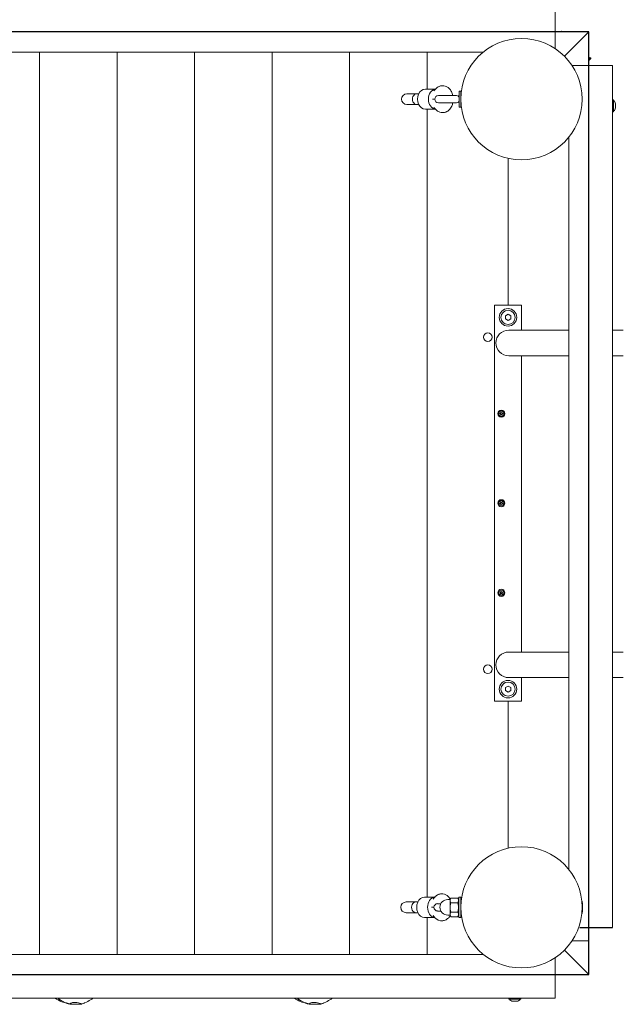
# Model space of a CAD drawing. Units: millimetres. Extents: x -5315 to 413011, y -3372 to 4611.
# Drawn here: x -30 to 866, y 1507 to 2969 of the extents above; entities that cross this region are included whole.
import ezdxf

# ---------------------------------------------------------------- set-up
doc = ezdxf.new("R2010")
doc.units = ezdxf.units.MM
doc.layers.add('Toestel 2D', color=7, linetype='Continuous', lineweight=20)

msp = doc.modelspace()

# ---------------------------------------------------------------- linework, layer by layer
msp.add_line((801, 1621.4), (849.6, 1621.4))
msp.add_lwpolyline([(-585.4, 1551.2), (814.6, 1551.2), (814.6, 2951.2), (-585.4, 2951.2)], close=True)
at = {"layer": 'Toestel 2D'}
for p, q in [((764.6, 2951.2), (764.6, 2986.2)), ((-535.4, 2951.2), (764.6, 2951.2)), ((814.6, 2951.2), (764.6, 2951.2)), ((764.6, 2951.2), (764.6, 2926)), ((773.6, 2952.2), (775.4, 2951.2)), ((773.6, 2952.2), (774.2, 2951.2)), ((814.6, 2951.2), (778.3, 2914.8)), ((778.3, 2914.8), (814.6, 2951.2)), ((814.6, 2901.2), (814.6, 2951.2)), ((658.1, 2921.2), (-428.1, 2921.2)), ((-0.4, 2921.2), (-0.4, 1581.2)), ((-0.4, 2921.2), (-0.4, 1581.2)), ((114.6, 2921.2), (114.6, 1581.2)), ((114.6, 2921.2), (114.6, 1581.2)), ((229.6, 1581.2), (229.6, 2921.2)), ((229.6, 2921.2), (229.6, 1581.2)), ((344.6, 2921.2), (344.6, 1581.2)), ((344.6, 1581.2), (344.6, 2921.2)), ((459.6, 2921.2), (459.6, 1581.2)), ((459.6, 1581.2), (459.6, 2921.2)), ((574.6, 2921.2), (574.6, 2866.2)), ((574.6, 2921.2), (574.6, 2866.2)), ((574.6, 2921.2), (574.6, 2866.2)), ((815.5, 2912.8), (814.6, 2913.6)), ((815.5, 2912.8), (814.6, 2912)), ((817.1, 2912.7), (814.6, 2910.2)), ((817.6, 2912.1), (814.6, 2909.1)), ((815.4, 2909.6), (815.4, 2909.6)), ((815.4, 2909.6), (815.4, 2909.6)), ((815.5, 2912.8), (817.1, 2912.7)), ((816.7, 2910.8), (816.7, 2910.9)), ((816.8, 2911.1), (816.8, 2911.1)), ((817.6, 2912.1), (817.1, 2912.7)), ((789.5, 2901.2), (814.6, 2901.2)), ((849.6, 2901.2), (814.6, 2901.2)), ((814.6, 2901.2), (814.6, 1621.4)), ((815, 2909.1), (815, 2909.1)), ((849.6, 1621.4), (849.6, 2901.2)), ((571.9, 2866.2), (587, 2866.2)), ((584.5, 2863.5), (587.4, 2866.6)), ((587.7, 2866.9), (587, 2866.2)), ((559, 2859.2), (544.6, 2859.2)), ((562.2, 2859.2), (559, 2859.2)), ((585.9, 2851.2), (582.5, 2851.2)), ((618, 2856.6), (591.3, 2856.6)), ((621.1, 2855.6), (622.1, 2856.9)), ((622.1, 2863.2), (622.1, 2839.2)), ((622.1, 2863.2), (624.6, 2863.2)), ((624.6, 2863.2), (624.6, 2839.2)), ((624.6, 2857.2), (624.8, 2857.2)), ((544.6, 2843.2), (559, 2843.2)), ((562.2, 2843.2), (559, 2843.2)), ((587.4, 2835.8), (584.5, 2838.8)), ((591.3, 2845.7), (618, 2845.7)), ((621.1, 2846.8), (622.1, 2845.5)), ((622.1, 2839.2), (624.6, 2839.2)), ((624.6, 2845.2), (624.8, 2845.2)), ((851.1, 2850.2), (849.6, 2850.2)), ((851.1, 2850.2), (851.1, 2832.2)), ((853.9, 2844.2), (853.9, 2838.2)), ((571.9, 2836.2), (587, 2836.2)), ((574.6, 2836.2), (574.6, 1666.2)), ((574.6, 2836.2), (574.6, 1666.2)), ((574.6, 2836.2), (574.6, 1666.2)), ((851.1, 2832.2), (849.6, 2832.2)), ((784.6, 1707.7), (784.6, 2794.6)), ((694.6, 2763.4), (694.6, 2545.2)), ((694.6, 2763.4), (694.6, 2545.2)), ((694.6, 2763.4), (694.6, 2545.2)), ((714.6, 2545.2), (674.6, 2545.2)), ((674.6, 2545.2), (674.6, 1957.2)), ((714.6, 2508.2), (714.6, 2545.2)), ((690.6, 2529.5), (694.6, 2531.8)), ((690.6, 2524.9), (690.6, 2529.5)), ((694.6, 2531.8), (698.6, 2529.5)), ((698.6, 2529.5), (698.6, 2524.9)), ((694.6, 2522.6), (690.6, 2524.9)), ((698.6, 2524.9), (694.6, 2522.6)), ((784.6, 2508.2), (695.6, 2508.2)), ((865.6, 2508.2), (849.6, 2508.2)), ((695.6, 2470.2), (784.6, 2470.2)), ((714.6, 2030.2), (714.6, 2470.2)), ((849.6, 2470.2), (865.6, 2470.2)), ((784.6, 2030.2), (695.6, 2030.2)), ((865.6, 2030.2), (849.6, 2030.2)), ((695.6, 1992.2), (784.6, 1992.2)), ((714.6, 1957.2), (714.6, 1992.2)), ((849.6, 1992.2), (865.6, 1992.2)), ((690.6, 1977.5), (694.6, 1979.8)), ((690.6, 1972.9), (690.6, 1977.5)), ((694.6, 1979.8), (698.6, 1977.5)), ((698.6, 1977.5), (698.6, 1972.9)), ((694.6, 1970.6), (690.6, 1972.9)), ((698.6, 1972.9), (694.6, 1970.6)), ((674.6, 1957.2), (714.6, 1957.2)), ((694.6, 1957.2), (694.6, 1738.9)), ((694.6, 1957.2), (694.6, 1738.9)), ((694.6, 1957.2), (694.6, 1738.9)), ((586.4, 1666.9), (585.8, 1666.2)), ((557.8, 1659.2), (543.4, 1659.2)), ((560.9, 1659.2), (557.8, 1659.2)), ((570.6, 1666.2), (585.8, 1666.2)), ((583.3, 1663.5), (586.2, 1666.6)), ((595, 1656.6), (590.1, 1656.6)), ((608.6, 1662.7), (605.1, 1662.7)), ((608.6, 1663.2), (609.6, 1664.9)), ((608.6, 1663.2), (608.6, 1661.5)), ((608.6, 1661.5), (608.6, 1651)), ((620.1, 1665), (609.7, 1665)), ((620.1, 1657.9), (609.7, 1657.9)), ((621.6, 1662.4), (620.2, 1664.9)), ((621.6, 1636.2), (621.6, 1666.2)), ((624.6, 1666.2), (621.6, 1666.2)), ((624.6, 1636.2), (624.6, 1666.2)), ((624.6, 1659.2), (625, 1659.2)), ((804.3, 1659.2), (804.7, 1659.2)), ((543.4, 1643.2), (557.8, 1643.2)), ((560.9, 1643.2), (557.8, 1643.2)), ((584.6, 1651.2), (581.2, 1651.2)), ((586.2, 1635.8), (583.3, 1638.8)), ((590.1, 1645.7), (595, 1645.7)), ((608.6, 1639.7), (605.1, 1639.7)), ((608.6, 1651), (608.6, 1640.7)), ((608.6, 1640.7), (608.6, 1639.2)), ((608.6, 1639.2), (609.6, 1637.4)), ((620.1, 1644), (609.7, 1644)), ((621.6, 1639.9), (620.2, 1637.4)), ((624.6, 1643.2), (625, 1643.2)), ((804.3, 1643.2), (804.7, 1643.2)), ((570.6, 1636.2), (585.8, 1636.2)), ((574.6, 1636.2), (574.6, 1581.2)), ((574.6, 1636.2), (574.6, 1581.2)), ((574.6, 1636.2), (574.6, 1581.2)), ((620.1, 1637.3), (609.7, 1637.3)), ((624.6, 1636.2), (621.6, 1636.2)), ((814.6, 1601.2), (789.5, 1601.2)), ((-428.8, 1581.2), (658.1, 1581.2)), ((778.3, 1587.5), (804.6, 1561.2)), ((814.6, 1551.2), (778.3, 1587.5)), ((764.6, 1576.3), (764.6, 1551.2)), ((764.6, 1551.2), (-535.4, 1551.2)), ((764.6, 1551.2), (804.6, 1551.2)), ((764.6, 1516.2), (764.6, 1551.2)), ((-535.4, 1516.2), (764.6, 1516.2)), ((52.9, 1507.2), (54.1, 1507.2)), ((407.9, 1507.2), (409.1, 1507.2)), ((695.6, 1514.7), (695.6, 1516.2)), ((713.6, 1514.7), (695.6, 1514.7)), ((707.6, 1511.9), (701.6, 1511.9)), ((713.6, 1514.7), (713.6, 1516.2))]:
    msp.add_line(p, q, dxfattribs=at)
for centre, radius in [((714.6, 2851.2), 90), ((694.6, 2527.2), 13), ((694.6, 2527.2), 10.5), ((664.6, 2497.7), 6.5), ((684.6, 2384.2), 5.25), ((684.6, 2384.2), 3.85), ((684.6, 2251.2), 5.25), ((684.6, 2251.2), 3.85), ((684.6, 2118.2), 5.25), ((684.6, 2118.2), 3.85), ((664.6, 2004.7), 6.5), ((694.6, 1975.2), 13), ((694.6, 1975.2), 10.5), ((714.6, 1651.2), 90)]:
    msp.add_circle(centre, radius, dxfattribs=at)
for centre, radius, start, end in [((802.2, 2921.1), 17.9, 325.0806, 329.6906), ((804.6, 2923.6), 17.9, 304.0182, 304.9194), ((544.6, 2851.2), 8, 90, 270), ((591.3, 2851.2), 5.43, 90, 270), ((618, 2851.2), 5.43, 54.4344, 90), ((618, 2851.2), 5.43, 270, 305.5656), ((848.1, 2844.2), 5.86, 0, 58.4977), ((848.1, 2838.2), 5.86, 301.5023, 0), ((695.6, 2489.2), 19, 90, 270), ((682.8, 2385.2), 0.9, 252.3736, 47.6264), ((684.6, 2384.2), 2.1, 174.7473, 185.2527), ((682.8, 2383.1), 0.9, 312.3736, 107.6264), ((684.6, 2384.2), 2.1, 114.7473, 125.2527), ((684.6, 2386.3), 0.9, 192.3736, 347.6264), ((684.6, 2384.2), 2.1, 54.7473, 65.2527), ((686.5, 2385.2), 0.9, 132.3736, 287.6264), ((686.5, 2383.1), 0.9, 72.3736, 227.6264), ((684.6, 2384.2), 2.1, 354.7473, 5.2527), ((684.6, 2384.2), 2.1, 234.7473, 245.2527), ((684.6, 2382.1), 0.9, 12.3736, 167.6264), ((684.6, 2384.2), 2.1, 294.7473, 305.2527), ((682.8, 2252.2), 0.9, 252.3736, 47.6264), ((684.6, 2251.2), 2.1, 114.7473, 125.2527), ((684.6, 2253.3), 0.9, 192.3736, 347.6264), ((684.6, 2251.2), 2.1, 54.7473, 65.2527), ((686.5, 2252.2), 0.9, 132.3736, 287.6264), ((684.6, 2251.2), 2.1, 174.7473, 185.2527), ((682.8, 2250.1), 0.9, 312.3736, 107.6264), ((684.6, 2251.2), 2.1, 234.7473, 245.2527), ((684.6, 2249.1), 0.9, 12.3736, 167.6264), ((684.6, 2251.2), 2.1, 294.7473, 305.2527), ((686.5, 2250.1), 0.9, 72.3736, 227.6264), ((684.6, 2251.2), 2.1, 354.7473, 5.2527), ((684.6, 2118.2), 2.1, 114.7473, 125.2527), ((684.6, 2120.3), 0.9, 192.3736, 347.6264), ((684.6, 2118.2), 2.1, 54.7473, 65.2527), ((682.8, 2119.2), 0.9, 252.3736, 47.6264), ((684.6, 2118.2), 2.1, 174.7473, 185.2527), ((682.8, 2117.1), 0.9, 312.3736, 107.6264), ((684.6, 2118.2), 2.1, 234.7473, 245.2527), ((684.6, 2116.1), 0.9, 12.3736, 167.6264), ((684.6, 2118.2), 2.1, 294.7473, 305.2527), ((686.5, 2119.2), 0.9, 132.3736, 287.6264), ((686.5, 2117.1), 0.9, 72.3736, 227.6264), ((684.6, 2118.2), 2.1, 354.7473, 5.2527), ((695.6, 2011.2), 19, 90, 270), ((543.4, 1651.2), 8, 90, 270), ((590.1, 1651.2), 5.43, 90, 270), ((605.1, 1651.2), 11.5, 90, 270), ((701.6, 1517.7), 5.86, 211.5023, 270), ((707.6, 1517.7), 5.86, 270, 328.4977)]:
    msp.add_arc(centre, radius, start, end, dxfattribs=at)
for centre, major_axis, ratio, start_param, end_param in [((571.9, 2851.2), (0, 15), 0.766044, 0, 3.141593), ((587.9, 2851.2), (0, 15), 0.766044, 0.082988, 3.058605), ((559, 2851.2), (0, 8), 0.780726, 0, 3.141593), ((557.8, 1651.2), (0, 8), 0.780726, 0, 3.141593), ((570.6, 1651.2), (0, 15), 0.766044, 0, 3.141593), ((586.7, 1651.2), (0, 15), 0.766044, 0.082988, 3.058605)]:
    msp.add_ellipse(centre, major_axis=major_axis, ratio=ratio, start_param=start_param, end_param=end_param, dxfattribs=at)
for points, knots in [([(814.6, 2908.8), (814.7, 2908.8), (814.7, 2908.8), (814.8, 2908.9), (814.8, 2909), (815, 2909.1), (815.1, 2909.1), (815.2, 2909.3), (815.3, 2909.4), (815.4, 2909.5), (815.4, 2909.5), (815.4, 2909.6), (815.4, 2909.6), (815.4, 2909.6), (815.4, 2909.6), (815.4, 2909.6)], [-0.2782812, -0.2782812, -0.2782812, -0.2782812, -0.2700615, -0.2700615, -0.2444418, -0.2444418, -0.2065243, -0.2065243, -0.1645268, -0.1645268, -0.1324242, -0.1324242, -0.108131, -0.108131, -0.088062, -0.088062, -0.088062, -0.088062]), ([(815.9, 2909.9), (815.8, 2909.9), (815.8, 2909.8), (815.7, 2909.7), (815.6, 2909.6), (815.4, 2909.5), (815.4, 2909.5), (815.4, 2909.4)], [-0.1468319, -0.1468319, -0.1468319, -0.1468319, -0.1261758, -0.1261758, -0.08509778, -0.08509778, -0.07187845, -0.07187845, -0.07187845, -0.07187845]), ([(815.4, 2909.6), (815.4, 2909.6), (815.4, 2909.6), (815.4, 2909.6), (815.4, 2909.6), (815.4, 2909.6), (815.4, 2909.6), (815.4, 2909.6), (815.4, 2909.7), (815.4, 2909.7), (815.4, 2909.7), (815.4, 2909.7), (815.5, 2909.7), (815.5, 2909.7), (815.5, 2909.7), (815.5, 2909.7), (815.5, 2909.7), (815.5, 2909.7), (815.5, 2909.7), (815.5, 2909.7)], [-0.06466966, -0.06466966, -0.06466966, -0.06466966, -0.06259382, -0.06259382, -0.05897282, -0.05897282, -0.05532584, -0.05532584, -0.05113009, -0.05113009, -0.04710724, -0.04710724, -0.04327036, -0.04327036, -0.03965627, -0.03965627, -0.03641844, -0.03641844, -0.03544433, -0.03544433, -0.03544433, -0.03544433]), ([(815.5, 2909.7), (815.5, 2909.7), (815.6, 2909.8), (815.6, 2909.8), (815.6, 2909.8), (815.7, 2909.8), (815.7, 2909.9), (815.9, 2909.9), (815.9, 2910), (816.1, 2910.1), (816.2, 2910.2), (816.3, 2910.4), (816.4, 2910.5), (816.5, 2910.6), (816.6, 2910.7), (816.7, 2910.8), (816.7, 2910.9), (816.7, 2911)], [-0.2128287, -0.2128287, -0.2128287, -0.2128287, -0.1969411, -0.1969411, -0.1821994, -0.1821994, -0.1572536, -0.1572536, -0.1261758, -0.1261758, -0.0850978, -0.0850978, -0.0536206, -0.0536206, -0.0282439, -0.0282439, 0, 0, 0, 0]), ([(816.7, 2910.8), (816.7, 2910.7), (816.6, 2910.7), (816.5, 2910.5), (816.4, 2910.5), (816.4, 2910.4), (816.4, 2910.4), (816.3, 2910.4)], [-0.23406734, -0.23406734, -0.23406734, -0.23406734, -0.20652426, -0.20652426, -0.16452676, -0.16452676, -0.15995122, -0.15995122, -0.15995122, -0.15995122]), ([(816.7, 2911), (816.7, 2911), (816.7, 2911), (816.7, 2911), (816.8, 2911), (816.8, 2911), (816.8, 2911), (816.8, 2911), (816.8, 2911.1), (816.8, 2911.1), (816.8, 2911.1), (816.8, 2911.1), (816.8, 2911.1), (816.8, 2911.1), (816.8, 2911.1), (816.8, 2911.1), (816.8, 2911.1), (816.8, 2911.1)], [-0.03172913, -0.03172913, -0.03172913, -0.03172913, -0.02993282, -0.02993282, -0.02640684, -0.02640684, -0.0222071, -0.0222071, -0.01801166, -0.01801166, -0.01399635, -0.01399635, -0.01016645, -0.01016645, -0.00656331, -0.00656331, -0.00248841, -0.00248841, -0.00248841, -0.00248841]), ([(816.8, 2911.1), (816.8, 2911.1), (816.8, 2911.1), (816.8, 2911), (816.8, 2911), (816.7, 2910.9), (816.7, 2910.9), (816.7, 2910.8), (816.7, 2910.8), (816.7, 2910.8), (816.8, 2910.8), (816.8, 2910.9), (816.8, 2910.9), (816.8, 2910.9)], [-0.2128536, -0.2128536, -0.2128536, -0.2128536, -0.2104847, -0.2104847, -0.1858226, -0.1858226, -0.1604396, -0.1604396, -0.125018, -0.125018, -0.0854941, -0.0854941, -0.0718843, -0.0718843, -0.0718843, -0.0718843]), ([(815, 2909.1), (815, 2909.1), (815, 2909.1), (815, 2909), (815, 2909), (814.9, 2909), (814.8, 2908.9), (814.7, 2908.8), (814.7, 2908.8), (814.6, 2908.8)], [-0.1334868, -0.1334868, -0.1334868, -0.1334868, -0.125018, -0.125018, -0.0854941, -0.0854941, -0.0499675, -0.0499675, -0.0308895, -0.0308895, -0.0308895, -0.0308895]), ([(587.4, 2866.6), (588.7, 2868), (590.3, 2869.2), (593.7, 2870.7), (595.3, 2871.1), (598.5, 2871.2), (600.1, 2871), (603, 2870.1), (604.3, 2869.4), (607, 2867.5), (608.1, 2866.3), (610.3, 2863.3), (611.2, 2861.6), (612.2, 2858.7), (612.5, 2857.7), (612.7, 2856.6)], [2.543041, 2.543041, 2.543041, 2.543041, 2.862425, 2.862425, 3.112917, 3.112917, 3.339252, 3.339252, 3.577796, 3.577796, 3.859776, 3.859776, 4.20373, 4.20373, 4.393376, 4.393376, 4.393376, 4.393376]), ([(622.1, 2853.4), (622.1, 2853.5), (622.1, 2853.6), (621.9, 2854.2), (621.8, 2854.6), (621.4, 2855.2), (621.2, 2855.5), (621.1, 2855.6), (621.1, 2855.6), (621.1, 2855.6)], [-1.2490442, -1.2490442, -1.2490442, -1.2490442, -1.2241602, -1.2241602, -1.0657087, -1.0657087, -0.8858889, -0.8858889, -0.8271533, -0.8271533, -0.8271533, -0.8271533]), ([(612.7, 2845.7), (612.4, 2844), (611.8, 2842.3), (610.1, 2838.7), (608.9, 2836.9), (606, 2834), (604.4, 2832.9), (601, 2831.5), (599.4, 2831.2), (596.2, 2831.2), (594.7, 2831.4), (591.8, 2832.4), (590.4, 2833.2), (588.6, 2834.6), (588, 2835.2), (587.4, 2835.8)], [5.031402, 5.031402, 5.031402, 5.031402, 5.348024, 5.348024, 5.720221, 5.720221, 6.031517, 6.031517, 6.277579, 6.277579, 6.503657, 6.503657, 6.745178, 6.745178, 6.881737, 6.881737, 6.881737, 6.881737]), ([(621.1, 2846.8), (621.1, 2846.8), (621.2, 2846.8), (621.3, 2847), (621.5, 2847.3), (621.8, 2847.9), (621.9, 2848.2), (622.1, 2848.7), (622.1, 2848.8), (622.1, 2848.9)], [-2.1289637, -2.1289637, -2.1289637, -2.1289637, -2.0008958, -2.0008958, -1.8116853, -1.8116853, -1.6699658, -1.6699658, -1.6392128, -1.6392128, -1.6392128, -1.6392128]), ([(586.2, 1666.6), (587.5, 1668), (589.1, 1669.2), (592.4, 1670.7), (594.1, 1671.1), (597.3, 1671.2), (598.8, 1671), (601.7, 1670.1), (603.1, 1669.4), (605.7, 1667.5), (606.9, 1666.3), (608.2, 1664.5), (608.5, 1664), (608.8, 1663.5)], [2.543041, 2.543041, 2.543041, 2.543041, 2.862425, 2.862425, 3.112917, 3.112917, 3.339252, 3.339252, 3.577796, 3.577796, 3.859776, 3.859776, 3.960335, 3.960335, 3.960335, 3.960335]), ([(804.6, 1660.2), (804.6, 1660.2), (804.7, 1659.9), (804.7, 1659), (804.8, 1658.3), (804.9, 1656.7), (805, 1655.7), (805.1, 1653.5), (805.1, 1652.3), (805.1, 1650), (805.1, 1648.8), (805, 1646.6), (804.9, 1645.6), (804.8, 1644), (804.7, 1643.3), (804.7, 1642.4), (804.6, 1642.2), (804.6, 1642.2)], [1.357046, 1.357046, 1.357046, 1.357046, 1.696307, 1.696307, 2.035568, 2.035568, 2.37483, 2.37483, 2.714092, 2.714092, 3.053354, 3.053354, 3.392616, 3.392616, 3.731877, 3.731877, 4.071138, 4.071138, 4.071138, 4.071138]), ([(608.8, 1638.8), (608.1, 1637.6), (607.2, 1636.4), (604.7, 1634), (603.1, 1632.9), (599.7, 1631.5), (598.1, 1631.2), (594.9, 1631.2), (593.4, 1631.4), (590.5, 1632.4), (589.2, 1633.2), (587.3, 1634.6), (586.7, 1635.2), (586.2, 1635.8)], [5.464443, 5.464443, 5.464443, 5.464443, 5.720221, 5.720221, 6.031517, 6.031517, 6.277579, 6.277579, 6.503657, 6.503657, 6.745178, 6.745178, 6.881737, 6.881737, 6.881737, 6.881737]), ([(41.8, 1508.1), (38.3, 1509), (34.7, 1510.1), (28.4, 1512.8), (25.4, 1514.2), (22.9, 1516.2)], [0, 0, 0, 0, 1.10353, 1.10353, 2.070387, 2.070387, 2.070387, 2.070387]), ([(41.8, 1508.1), (41.8, 1508.1), (41.8, 1508.1), (41.8, 1508.1), (41.9, 1508.1), (42.1, 1508), (42.3, 1508), (43, 1507.9), (43.6, 1507.8), (44.1, 1507.7)], [-0.3017554, -0.3017554, -0.3017554, -0.3017554, -0.2906192, -0.2906192, -0.2374115, -0.2374115, -0.1671722, -0.1671722, 0, 0, 0, 0]), ([(45, 1507.6), (45, 1507.7), (45, 1507.7), (44.9, 1507.8), (45, 1507.9), (45.1, 1508.2), (45.2, 1508.4), (45.6, 1508.7), (45.9, 1508.9), (46.8, 1509.3), (47.6, 1509.6), (49.4, 1510), (50.5, 1510.1), (52.8, 1510.1), (53.8, 1510), (56.4, 1509.7), (57.9, 1509.3), (59.5, 1508.7), (60, 1508.5), (60.7, 1508.1), (60.9, 1508), (61.2, 1507.7), (61.2, 1507.6), (61.3, 1507.6)], [-1.975475, -1.975475, -1.975475, -1.975475, -1.941003, -1.941003, -1.84693, -1.84693, -1.731459, -1.731459, -1.572625, -1.572625, -1.299114, -1.299114, -1.009406, -1.009406, -0.753305, -0.753305, -0.378938, -0.378938, -0.198659, -0.198659, -0.092652, -0.092652, -0.009346, -0.009346, -0.009346, -0.009346]), ([(52.9, 1507.2), (52.9, 1507.2), (52.9, 1507.2), (52.9, 1507.2), (52.9, 1507.2), (52.9, 1507.2), (52.9, 1507.2), (52.8, 1507.2), (52.8, 1507.2), (52.7, 1507.2), (52.7, 1507.2), (52.5, 1507.2), (52.3, 1507.2), (51.9, 1507.2), (51.7, 1507.2), (50.7, 1507.2), (49.8, 1507.3), (48, 1507.4), (47.2, 1507.4), (45.9, 1507.5), (45.4, 1507.6), (45, 1507.6)], [2.0944853, 2.0944853, 2.0944853, 2.0944853, 2.0962188, 2.0962188, 2.0979524, 2.0979524, 2.1014195, 2.1014195, 2.1116405, 2.1116405, 2.1218615, 2.1218615, 2.1810519, 2.1810519, 2.2402423, 2.2402423, 2.4923279, 2.4923279, 2.7444136, 2.7444136, 2.885452, 2.885452, 2.885452, 2.885452]), ([(61.3, 1507.6), (59.5, 1507.4), (57.8, 1507.3), (55.9, 1507.2), (55.6, 1507.2), (55, 1507.2), (54.7, 1507.2), (54.4, 1507.2), (54.3, 1507.2), (54.2, 1507.2), (54.2, 1507.2), (54.1, 1507.2), (54.1, 1507.2), (54.1, 1507.2), (54.1, 1507.2), (54.1, 1507.2), (54.1, 1507.2), (54.1, 1507.2)], [1.093123, 1.093123, 1.093123, 1.093123, 1.6047572, 1.6047572, 1.6883296, 1.6883296, 1.7719019, 1.7719019, 1.7871894, 1.7871894, 1.8024769, 1.8024769, 1.8070155, 1.8070155, 1.8092849, 1.8092849, 1.8115542, 1.8115542, 1.8115542, 1.8115542]), ([(61.4, 1507.6), (61.6, 1507.6), (61.7, 1507.6), (62, 1507.6), (62, 1507.6), (62.2, 1507.7), (62.3, 1507.7), (62.4, 1507.7)], [-0.2102799, -0.2102799, -0.2102799, -0.2102799, -0.1050885, -0.1050885, -0.0545426, -0.0545426, -0.0102819, -0.0102819, -0.0102819, -0.0102819]), ([(66.5, 1509.4), (66.3, 1509.3), (66, 1509.1), (64.6, 1508.5), (63.5, 1508.1), (62.4, 1507.7)], [-0.4767942, -0.4767942, -0.4767942, -0.4767942, -0.3946767, -0.3946767, -0.031909, -0.031909, -0.031909, -0.031909]), ([(62.4, 1507.7), (62.4, 1507.7), (62.4, 1507.7), (62.4, 1507.7), (62.4, 1507.7), (62.4, 1507.7)], [0, 0, 0, 0, 0.007312533, 0.007312533, 0.007433532, 0.007433532, 0.007433532, 0.007433532]), ([(62.7, 1508), (62.7, 1508), (62.6, 1508), (62.6, 1507.9), (62.5, 1507.9), (62.5, 1507.9), (62.5, 1507.9), (62.5, 1507.9), (62.5, 1507.9), (62.5, 1507.9)], [0, 0, 0, 0, 0.01337323, 0.01337323, 0.02491163, 0.02491163, 0.03348785, 0.03348785, 0.04628825, 0.04628825, 0.04628825, 0.04628825]), ([(396.8, 1508.1), (393.3, 1509), (389.7, 1510.1), (383.4, 1512.8), (380.4, 1514.2), (377.9, 1516.2)], [0, 0, 0, 0, 1.10353, 1.10353, 2.070387, 2.070387, 2.070387, 2.070387]), ([(396.8, 1508.1), (396.8, 1508.1), (396.8, 1508.1), (396.8, 1508.1), (396.9, 1508.1), (397.1, 1508), (397.3, 1508), (398, 1507.9), (398.6, 1507.8), (399.1, 1507.7)], [-0.3017554, -0.3017554, -0.3017554, -0.3017554, -0.2906192, -0.2906192, -0.2374115, -0.2374115, -0.1671722, -0.1671722, 0, 0, 0, 0]), ([(400, 1507.6), (400, 1507.7), (400, 1507.7), (399.9, 1507.8), (400, 1507.9), (400.1, 1508.2), (400.2, 1508.4), (400.6, 1508.7), (400.9, 1508.9), (401.8, 1509.3), (402.6, 1509.6), (404.4, 1510), (405.5, 1510.1), (407.8, 1510.1), (408.8, 1510), (411.4, 1509.7), (412.9, 1509.3), (414.5, 1508.7), (415, 1508.5), (415.7, 1508.1), (415.9, 1508), (416.2, 1507.7), (416.2, 1507.6), (416.3, 1507.6)], [-1.975475, -1.975475, -1.975475, -1.975475, -1.941003, -1.941003, -1.84693, -1.84693, -1.731459, -1.731459, -1.572625, -1.572625, -1.299114, -1.299114, -1.009406, -1.009406, -0.753305, -0.753305, -0.378938, -0.378938, -0.198659, -0.198659, -0.092652, -0.092652, -0.009346, -0.009346, -0.009346, -0.009346]), ([(407.9, 1507.2), (407.9, 1507.2), (407.9, 1507.2), (407.9, 1507.2), (407.9, 1507.2), (407.9, 1507.2), (407.9, 1507.2), (407.8, 1507.2), (407.8, 1507.2), (407.7, 1507.2), (407.7, 1507.2), (407.5, 1507.2), (407.3, 1507.2), (406.9, 1507.2), (406.7, 1507.2), (405.7, 1507.2), (404.8, 1507.3), (403, 1507.4), (402.2, 1507.4), (400.9, 1507.5), (400.4, 1507.6), (400, 1507.6)], [2.0944853, 2.0944853, 2.0944853, 2.0944853, 2.0962188, 2.0962188, 2.0979524, 2.0979524, 2.1014195, 2.1014195, 2.1116405, 2.1116405, 2.1218615, 2.1218615, 2.1810519, 2.1810519, 2.2402423, 2.2402423, 2.4923279, 2.4923279, 2.7444136, 2.7444136, 2.885452, 2.885452, 2.885452, 2.885452]), ([(416.3, 1507.6), (414.5, 1507.4), (412.8, 1507.3), (410.9, 1507.2), (410.6, 1507.2), (410, 1507.2), (409.7, 1507.2), (409.4, 1507.2), (409.3, 1507.2), (409.2, 1507.2), (409.2, 1507.2), (409.1, 1507.2), (409.1, 1507.2), (409.1, 1507.2), (409.1, 1507.2), (409.1, 1507.2), (409.1, 1507.2), (409.1, 1507.2)], [1.093123, 1.093123, 1.093123, 1.093123, 1.6047572, 1.6047572, 1.6883296, 1.6883296, 1.7719019, 1.7719019, 1.7871894, 1.7871894, 1.8024769, 1.8024769, 1.8070155, 1.8070155, 1.8092849, 1.8092849, 1.8115542, 1.8115542, 1.8115542, 1.8115542]), ([(416.4, 1507.6), (416.6, 1507.6), (416.7, 1507.6), (417, 1507.6), (417, 1507.6), (417.2, 1507.7), (417.3, 1507.7), (417.4, 1507.7)], [-0.2102799, -0.2102799, -0.2102799, -0.2102799, -0.1050885, -0.1050885, -0.0545426, -0.0545426, -0.0102819, -0.0102819, -0.0102819, -0.0102819]), ([(421.5, 1509.4), (421.3, 1509.3), (421, 1509.1), (419.6, 1508.5), (418.5, 1508.1), (417.4, 1507.7)], [-0.4767942, -0.4767942, -0.4767942, -0.4767942, -0.3946767, -0.3946767, -0.031909, -0.031909, -0.031909, -0.031909]), ([(417.4, 1507.7), (417.4, 1507.7), (417.4, 1507.7), (417.4, 1507.7), (417.4, 1507.7), (417.4, 1507.7)], [0, 0, 0, 0, 0.007312533, 0.007312533, 0.007433532, 0.007433532, 0.007433532, 0.007433532]), ([(417.7, 1508), (417.7, 1508), (417.6, 1508), (417.6, 1507.9), (417.5, 1507.9), (417.5, 1507.9), (417.5, 1507.9), (417.5, 1507.9), (417.5, 1507.9), (417.5, 1507.9)], [0, 0, 0, 0, 0.01337323, 0.01337323, 0.02491163, 0.02491163, 0.03348785, 0.03348785, 0.04628825, 0.04628825, 0.04628825, 0.04628825])]:
    msp.add_open_spline(points, degree=3, knots=knots, dxfattribs=at)
for points, weights in [([(609.7, 1665), (608.6, 1663.1), (608.6, 1661.5)], [1, 1.0379548493, 1]), ([(608.6, 1661.5), (608.6, 1659.8), (609.7, 1657.9)], [1, 1.0379548493, 1]), ([(609.7, 1657.9), (608.6, 1654.2), (608.6, 1651)], [1, 1.0379548493, 1]), ([(609.6, 1664.9), (609.7, 1665), (609.7, 1665)], [1.00247809463, 1.00128237472, 1]), ([(620.1, 1657.9), (622.1, 1661.5), (620.1, 1665)], [1, 1.15470053838, 1]), ([(620.1, 1665), (620.2, 1665), (620.2, 1664.9)], [1, 1.00252097151, 1.00495978044]), ([(620.1, 1644), (622.1, 1651), (620.1, 1657.9)], [1, 1.15470053838, 1]), ([(608.6, 1651), (608.6, 1647.8), (609.7, 1644)], [1, 1.0379548493, 1]), ([(609.7, 1644), (608.6, 1642.2), (608.6, 1640.7)], [1, 1.0379548493, 1]), ([(608.6, 1640.7), (608.6, 1639.1), (609.7, 1637.3)], [1, 1.0379548493, 1]), ([(620.1, 1637.3), (622.1, 1640.7), (620.1, 1644)], [1, 1.15470053838, 1])]:
    msp.add_rational_spline(points, weights, degree=2, dxfattribs=at)
for points in [[(27.3, 1516.2), (29.3, 1513.7), (32.8, 1511.6), (38.1, 1509.6)], [(38.1, 1509.6), (39.9, 1509), (41.9, 1508.3), (44.1, 1507.7)], [(44.1, 1507.7), (44.4, 1507.7), (44.7, 1507.7), (45, 1507.6)], [(61.3, 1507.6), (61.3, 1507.6), (61.4, 1507.6), (61.4, 1507.6)], [(78.5, 1516.2), (74.6, 1512.8), (68.9, 1509.9), (61.4, 1507.6)], [(382.3, 1516.2), (384.3, 1513.7), (387.8, 1511.6), (393.1, 1509.6)], [(393.1, 1509.6), (394.9, 1509), (396.9, 1508.3), (399.1, 1507.7)], [(399.1, 1507.7), (399.4, 1507.7), (399.7, 1507.7), (400, 1507.6)], [(416.3, 1507.6), (416.3, 1507.6), (416.4, 1507.6), (416.4, 1507.6)], [(433.5, 1516.2), (429.6, 1512.8), (423.9, 1509.9), (416.4, 1507.6)]]:
    msp.add_open_spline(points, degree=3, dxfattribs=at)

doc.saveas('drawing.dxf')
